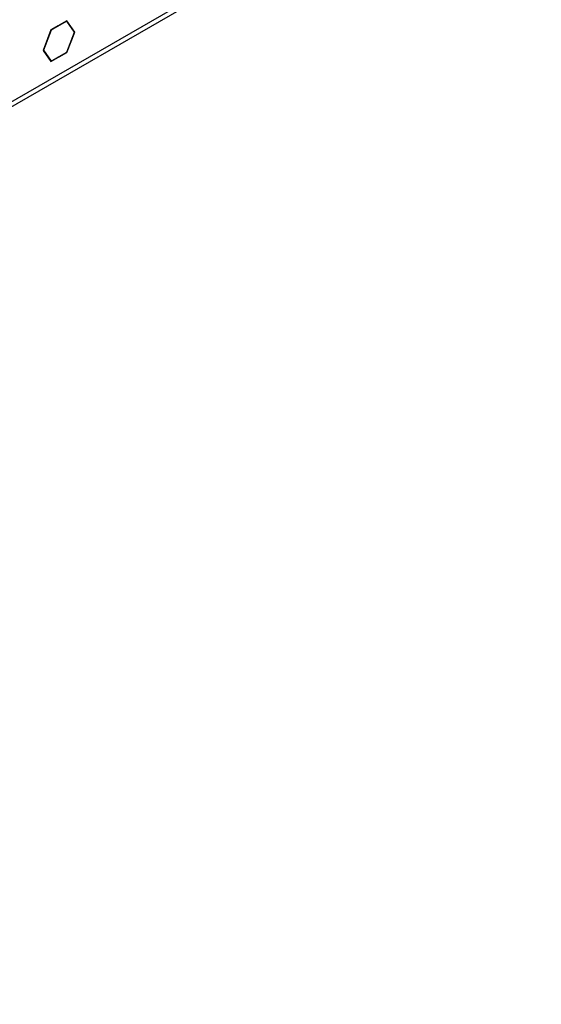
# Model space of a CAD drawing. Units: millimetres. Extents: x 2 to 6302, y 6 to 8916.
# Drawn here: x 3454 to 3576, y 1480 to 1710 of the extents above; entities that cross this region are included whole.
import ezdxf

# ---------------------------------------------------------------- set-up
doc = ezdxf.new("R2010")
doc.units = ezdxf.units.MM
doc.header["$LTSCALE"] = 30

msp = doc.modelspace()

# ---------------------------------------------------------------- linework, layer by layer
at = {"color": 7, "linetype": 'Continuous', "lineweight": 25}
for p, q in [((2588.223, 1191.093), (3575.697, 1761.15)), ((3465.32, 1710.086), (3463.533, 1709.055)), ((3465.279, 1709.981), (3463.533, 1708.973)), ((3465.208, 1710.022), (3465.279, 1709.981)), ((3467.096, 1707.396), (3465.279, 1709.981)), ((3467.177, 1707.443), (3465.32, 1710.086)), ((3461.605, 1707.942), (3459.747, 1703.154)), ((3461.645, 1707.884), (3459.829, 1703.201)), ((3461.594, 1707.914), (3461.645, 1707.884)), ((3463.391, 1708.973), (3461.605, 1707.942)), ((3463.391, 1708.892), (3461.645, 1707.884)), ((3463.321, 1708.932), (3463.391, 1708.892)), ((3463.391, 1708.973), (3463.391, 1708.892)), ((3463.533, 1708.973), (3463.533, 1709.055)), ((3465.279, 1702.714), (3467.096, 1707.396)), ((3465.32, 1702.656), (3467.177, 1707.443)), ((3466.984, 1707.555), (3467.177, 1707.443)), ((3459.747, 1703.154), (3461.605, 1700.511)), ((3459.777, 1703.231), (3459.829, 1703.201)), ((3459.829, 1703.201), (3461.645, 1700.616)), ((3461.452, 1700.728), (3461.645, 1700.616)), ((3461.605, 1700.511), (3463.391, 1701.543)), ((3461.645, 1700.616), (3463.391, 1701.624)), ((3463.391, 1701.543), (3463.321, 1701.584)), ((3463.391, 1701.624), (3463.391, 1701.543)), ((3463.533, 1701.706), (3465.279, 1702.714)), ((3463.533, 1701.624), (3465.32, 1702.656)), ((3463.533, 1701.624), (3463.533, 1701.706)), ((3465.249, 1702.697), (3465.32, 1702.656))]:
    msp.add_line(p, q, dxfattribs=at)
at = {"color": 8, "linetype": 'Continuous', "lineweight": 25}
msp.add_line((2588.948, 1192.695), (3576.422, 1762.752), dxfattribs=at)

doc.saveas('drawing.dxf')
